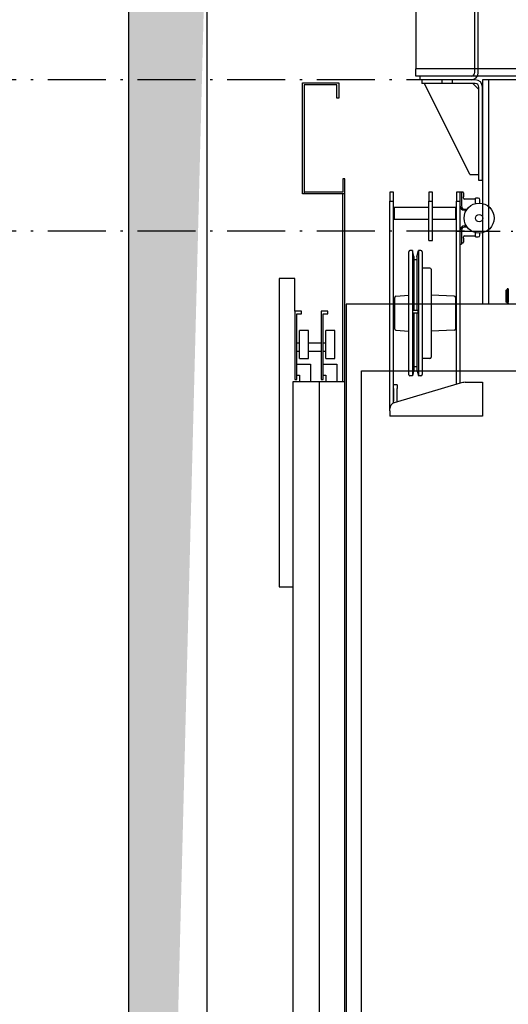
# Model space of a CAD drawing. Units: inches. Extents: x 10158 to 50260, y 17556 to 84896.
# Drawn here: x 29292 to 30099, y 46497 to 48122 of the extents above; entities that cross this region are included whole.
import ezdxf

# ---------------------------------------------------------------- set-up
doc = ezdxf.new("R2010")
doc.units = ezdxf.units.IN
doc.header["$MEASUREMENT"] = 0
doc.linetypes.add('ACAD_ISO10W100', pattern=[18.5, 12, -3, 0.5, -3])
for name, color, linetype in [('1', 1, 'Continuous'), ('ACCESSORI', 1, 'Continuous'), ('ARCATA', 4, 'Continuous'), ('CABINA', 7, 'Continuous'), ('CAMPITURE', 1, 'Continuous'), ('GUIDE', 3, 'Continuous'), ('Lampada', 3, 'Continuous'), ('PORTE', 2, 'Continuous'), ('STAFFE', 3, 'Continuous'), ('TELAI', 3, 'Continuous'), ('wsporniki', 7, 'Continuous')]:
    doc.layers.add(name, color=color, linetype=linetype)
doc.styles.add('ROMANS', font='romans.shx', dxfattribs={"width": 0.8})
doc.dimstyles.new('2-1', dxfattribs={"dimscale": 10, "dimtxt": 5, "dimasz": 2, "dimexe": 1, "dimexo": 3, "dimgap": 1, "dimtad": 1, "dimdec": 1, "dimlfac": 2, "dimdsep": 46, "dimtxsty": 'ROMANS', "dimblk": 'ARCHTICK', "dimcen": 2.5, "dimclrd": 256, "dimclre": 256, "dimclrt": 2, "dimadec": 0, "dimazin": 0, "dimtfac": 1, "dimtdec": 1, "dimtmove": 0, "dimatfit": 3, "dimfxl": 1, "dimtvp": 1, "dimtolj": 1, "dimarcsym": 0})

# ---------------------------------------------------------------- blocks, each defined once
blk = doc.blocks.new('Cabina Lat')
at = {"layer": 'CABINA'}
for p, q in [((357.67, 0), (-374.83, 0)), ((-374.83, 0), (-374.83, -1175))]:
    blk.add_line(p, q, dxfattribs=at)
at = {"layer": 'CABINA', "ltscale": 300}
for p, q in [((-362.33, -55), (337.67, -55)), ((-362.33, -1140), (-362.33, -55))]:
    blk.add_line(p, q, dxfattribs=at)
blk = doc.blocks.new('arcf')
at = {"layer": 'ARCATA'}
for p, q in [((241.25, 547.32), (241.5, 547.32)), ((241.5, 548.27), (242.1, 548.27)), ((241.5, 548.27), (241.5, 537.54)), ((242.1, 548.27), (242.1, 537.54)), ((242.1, 547.07), (242.15, 547.07)), ((242.15, 547.32), (243, 547.32)), ((242.15, 547.32), (242.15, 537.32)), ((243.25, 547.07), (243, 547.32)), ((243, 537.32), (243, 547.32)), ((243.25, 547.07), (243.25, 537.57)), ((241.25, 537.32), (241.5, 537.32)), ((241.5, 536.93), (241.5, 537.54)), ((241.5, 536.93), (241.5, 536.24)), ((242.1, 537.57), (242.15, 537.57)), ((242.1, 536.93), (242.1, 537.54)), ((242.1, 536.93), (242.1, 536.24)), ((242.15, 537.32), (243, 537.32)), ((243.25, 537.57), (243, 537.32)), ((241.5, 536.24), (241.5, 536.13)), ((241.5, 536.13), (242.1, 536.13)), ((242.1, 536.24), (242.1, 536.13))]:
    blk.add_line(p, q, dxfattribs=at)
blk = doc.blocks.new('dk')
at = {"layer": 'PORTE', "color": 3}
for p, q in [((13377.13, 3875.74), (13407.13, 3875.74)), ((13377.13, 3784.18), (13377.13, 3875.74)), ((13407.13, 3875.74), (13407.13, 3863.24)), ((13378.63, 3874.24), (13378.63, 3784.18)), ((13405.63, 3874.24), (13378.63, 3874.24)), ((13405.63, 3863.24), (13405.63, 3874.24)), ((13407.13, 3863.24), (13405.63, 3863.24)), ((13410.63, 3796.68), (13410.63, 3785.68)), ((13412.13, 3796.68), (13410.63, 3796.68)), ((13412.13, 3784.18), (13412.13, 3796.68)), ((13412.13, 3784.18), (13377.13, 3784.18)), ((13410.63, 3785.68), (13378.63, 3785.68)), ((13410.63, 3629.18), (13410.63, 3784.18)), ((13412.13, 3629.18), (13412.13, 3784.18)), ((13410.63, 3629.18), (13412.13, 3629.18))]:
    blk.add_line(p, q, dxfattribs=at)
at = {"layer": 'PORTE', "ltscale": 100}
for p, q in [((13357.99, 3714.36), (13357.99, 3459.96)), ((13357.99, 3714.36), (13357.99, 3459.96)), ((13370.89, 3714.36), (13357.99, 3714.36)), ((13370.89, 3714.36), (13357.99, 3714.36)), ((13370.89, 3687.35), (13370.89, 3714.36)), ((13370.89, 3687.35), (13370.89, 3714.36)), ((13376.53, 3687.35), (13370.89, 3687.35)), ((13376.53, 3687.35), (13370.89, 3687.35)), ((13370.89, 3687.35), (13370.89, 3630.94)), ((13370.89, 3687.35), (13370.89, 3630.94)), ((13372.65, 3685.24), (13376.53, 3685.24)), ((13372.65, 3685.24), (13376.53, 3685.24)), ((13372.65, 3630.94), (13372.65, 3685.24)), ((13372.65, 3630.94), (13372.65, 3685.24)), ((13376.53, 3685.24), (13376.53, 3687.35)), ((13376.53, 3685.24), (13376.53, 3687.35)), ((13398.23, 3687.35), (13392.59, 3687.35)), ((13398.23, 3687.35), (13392.59, 3687.35)), ((13392.59, 3687.35), (13392.59, 3630.94)), ((13392.59, 3687.35), (13392.59, 3630.94)), ((13394.35, 3685.24), (13398.23, 3685.24)), ((13394.35, 3685.24), (13398.23, 3685.24)), ((13394.35, 3630.94), (13394.35, 3685.24)), ((13394.35, 3630.94), (13394.35, 3685.24)), ((13398.23, 3685.24), (13398.23, 3687.35)), ((13398.23, 3685.24), (13398.23, 3687.35)), ((13382.18, 3671.49), (13374.77, 3671.49)), ((13382.18, 3671.49), (13374.77, 3671.49)), ((13374.77, 3648.21), (13374.77, 3671.49)), ((13374.77, 3648.21), (13374.77, 3671.49)), ((13382.18, 3648.21), (13382.18, 3671.49)), ((13382.18, 3648.21), (13382.18, 3671.49)), ((13403.88, 3671.49), (13396.47, 3671.49)), ((13403.88, 3671.49), (13396.47, 3671.49)), ((13396.47, 3648.21), (13396.47, 3671.49)), ((13396.47, 3648.21), (13396.47, 3671.49)), ((13403.88, 3648.21), (13403.88, 3671.49)), ((13403.88, 3648.21), (13403.88, 3671.49)), ((13372.65, 3661.26), (13374.77, 3661.26)), ((13372.65, 3661.26), (13374.77, 3661.26)), ((13382.18, 3661.26), (13392.59, 3661.26)), ((13382.18, 3661.26), (13392.59, 3661.26)), ((13394.35, 3661.26), (13396.47, 3661.26)), ((13394.35, 3661.26), (13396.47, 3661.26)), ((13372.65, 3654.21), (13374.77, 3654.21)), ((13372.65, 3654.21), (13374.77, 3654.21)), ((13374.77, 3648.21), (13382.18, 3648.21)), ((13374.77, 3648.21), (13382.18, 3648.21)), ((13382.18, 3654.21), (13392.59, 3654.21)), ((13382.18, 3654.21), (13392.59, 3654.21)), ((13394.35, 3654.21), (13396.47, 3654.21)), ((13394.35, 3654.21), (13396.47, 3654.21)), ((13396.47, 3648.21), (13403.88, 3648.21)), ((13396.47, 3648.21), (13403.88, 3648.21)), ((13372.65, 3643.63), (13383.95, 3643.63)), ((13372.65, 3643.63), (13383.95, 3643.63)), ((13383.95, 3643.63), (13383.95, 3629.18)), ((13383.95, 3643.63), (13383.95, 3629.18)), ((13394.35, 3643.63), (13405.65, 3643.63)), ((13394.35, 3643.63), (13405.65, 3643.63)), ((13405.65, 3643.63), (13405.65, 3629.18)), ((13405.65, 3643.63), (13405.65, 3629.18)), ((13372.65, 3634.46), (13374.77, 3634.46)), ((13372.65, 3634.46), (13374.77, 3634.46)), ((13374.77, 3634.46), (13374.77, 3629.18)), ((13374.77, 3634.46), (13374.77, 3629.18)), ((13394.35, 3634.46), (13396.47, 3634.46)), ((13394.35, 3634.46), (13396.47, 3634.46)), ((13396.47, 3634.46), (13396.47, 3629.18)), ((13396.47, 3634.46), (13396.47, 3629.18)), ((13370.89, 3630.94), (13372.65, 3630.94)), ((13370.89, 3630.94), (13372.65, 3630.94)), ((13392.59, 3630.94), (13394.35, 3630.94)), ((13392.59, 3630.94), (13394.35, 3630.94)), ((13412.13, 2629.18), (13412.13, 3629.18)), ((13357.99, 3459.96), (13369.63, 3459.96)), ((13357.99, 3459.96), (13369.63, 3459.96))]:
    blk.add_line(p, q, dxfattribs=at)
at = {"layer": 'PORTE', "ltscale": 30}
for p, q in [((13369.63, 2629.18), (13369.63, 3629.18)), ((13369.63, 2629.18), (13369.63, 3629.18)), ((13369.63, 3629.18), (13412.13, 3629.18)), ((13369.63, 3629.18), (13412.13, 3629.18)), ((13390.88, 3629.18), (13390.88, 2629.18)), ((13390.88, 3629.18), (13390.88, 2629.18))]:
    blk.add_line(p, q, dxfattribs=at)
at = {"layer": 'TELAI', "ltscale": 100}
blk.add_line((13412.13, 2629.18), (13412.13, 3629.18), dxfattribs=at)
blk = doc.blocks.new('*D4644')
at = {"layer": 'Defpoints', "color": 0}
for p in [(30056.5, 48022.6), (28806, 47772.6), (29221.5, 47772.6)]:
    blk.add_point(p, dxfattribs=at)
at = {"layer": 'wsporniki', "linetype": 'ACAD_ISO10W100', "lineweight": -2, "ltscale": 8}
for p, q in [((30026.5, 48022.6), (28796, 48022.6)), ((29191.5, 47772.6), (28796, 47772.6))]:
    blk.add_line(p, q, dxfattribs=at)
at = {"layer": 'wsporniki', "lineweight": -2, "ltscale": 8}
blk.add_line((28806, 47972.6), (28806, 47822.6), dxfattribs=at)
at = {"layer": 'wsporniki'}
for points in [[(28814.3, 47972.6), (28797.6, 47972.6), (28806, 48022.6)], [(28797.6, 47822.6), (28814.3, 47822.6), (28806, 47772.6)]]:
    blk.add_solid(points, dxfattribs=at)
at = {"layer": 'wsporniki', "color": 2, "insert": (28741, 47897.6), "char_height": 110, "attachment_point": 5, "rotation": 90, "style": 'ROMANS'}
blk.add_mtext('\\A1;250', dxfattribs=at)
blk = doc.blocks.new('*D4645')
at = {"layer": 'Defpoints', "color": 0}
for p in [(30056.5, 47772.6), (28806, 47272.7), (29221.5, 47272.7)]:
    blk.add_point(p, dxfattribs=at)
at = {"layer": 'wsporniki', "linetype": 'ACAD_ISO10W100', "lineweight": -2, "ltscale": 8}
for p, q in [((30026.5, 47772.6), (28796, 47772.6)), ((29191.5, 47272.7), (28796, 47272.7))]:
    blk.add_line(p, q, dxfattribs=at)
at = {"layer": 'wsporniki', "lineweight": -2, "ltscale": 8}
blk.add_line((28806, 47722.6), (28806, 47322.7), dxfattribs=at)
at = {"layer": 'wsporniki'}
for points in [[(28814.3, 47722.6), (28797.6, 47722.6), (28806, 47772.6)], [(28797.6, 47322.7), (28814.3, 47322.7), (28806, 47272.7)]]:
    blk.add_solid(points, dxfattribs=at)
at = {"layer": 'wsporniki', "color": 2, "insert": (28741, 47522.7), "char_height": 110, "attachment_point": 5, "rotation": 90, "style": 'ROMANS'}
blk.add_mtext('\\A1;500', dxfattribs=at)
blk = doc.blocks.new('Supporto macchina fronte')
at = {"layer": 'STAFFE'}
for p, q in [((-825.5, 240), (-525.5, 240)), ((-825.5, 240), (-825.5, 234)), ((-825.5, 234), (-525.5, 234)), ((-813.5, 234), (-537.5, 234)), ((-537.5, 228), (-813.5, 228)), ((-525.5, 240), (-525.5, 234)), ((-988, 225), (-982, 225)), ((-988, 40), (-988, 225)), ((-982, 40), (-982, 225)), ((-825.5, 222), (-825.5, 188)), ((-819.5, 222), (-819.5, 188)), ((-531.5, 222), (-531.5, 144)), ((-525.5, 222), (-525.5, 144)), ((82, 225), (82, 40)), ((88, 225), (82, 225)), ((88, 225), (88, 40)), ((-988, 186), (-1085, 186)), ((-1085, 174), (-1085, 186)), ((-825.5, 186), (-982, 186)), ((-825.5, 124), (-825.5, 188)), ((-819.5, 188), (-819.5, 124)), ((-531.5, 186), (-819.5, 186)), ((82, 186), (-525.5, 186)), ((185, 186), (88, 186)), ((185, 186), (185, 174)), ((-988, 174), (-1085, 174)), ((-1085, 174), (-1085, 18)), ((-825.5, 174), (-982, 174)), ((-531.5, 174), (-819.5, 174)), ((82, 174), (-525.5, 174)), ((185, 174), (88, 174)), ((185, 18), (185, 174)), ((-531.5, 144), (-525.5, 144)), ((-531.5, 14), (-531.5, 144)), ((-525.5, 144), (-525.5, 14)), ((-819.5, 124), (-825.5, 124)), ((-988, 12), (-988, 40)), ((-982, 12), (-982, 40)), ((82, 40), (82, 12)), ((88, 40), (88, 12)), ((-988, 18), (-1085, 18)), ((-1085, 6), (-1085, 18)), ((-531.5, 18), (-982, 18)), ((82, 18), (-525.5, 18)), ((185, 18), (88, 18)), ((185, 18), (185, 6)), ((-1078, 6), (-1085, 6)), ((-994, 6), (-1078, 6)), ((-1078, 0), (-1078, 6)), ((-994, 0), (-1078, 0)), ((-987, 0), (-1075, 0)), ((-1075, 0), (-1075, -6)), ((83.61, 6), (-983.61, 6)), ((-531.5, 14), (-525.5, 14)), ((178, 6), (94, 6)), ((178, 0), (94, 0)), ((185, 6), (178, 6)), ((178, 0), (178, 6)), ((-987, -6), (-1075, -6)), ((-996, -156), (-1071, -6)), ((-991, -6), (-981, -16)), ((-981, -166), (-981, -12)), ((-975, -166), (-975, -12)), ((75, -166), (75, -12)), ((81, -16), (91, -6)), ((81, -166), (81, -12)), ((87, 0), (175, 0)), ((87, -6), (175, -6)), ((171, -6), (96, -156)), ((175, 0), (175, -6)), ((-996, -156), (-981, -156)), ((81, -156), (96, -156)), ((-975, -166), (-981, -166)), ((75, -166), (81, -166))]:
    blk.add_line(p, q, dxfattribs=at)
at = {"layer": 'STAFFE', "ltscale": 1.142165}
for p, q in [((-798.75, 240), (-798.75, 234)), ((-798.75, 234), (-798.75, 228)), ((-768.75, 240), (-768.75, 234)), ((-768.75, 234), (-768.75, 228)), ((-578.75, 240), (-578.75, 234)), ((-578.75, 234), (-578.75, 228)), ((-548.75, 240), (-548.75, 234)), ((-548.75, 234), (-548.75, 228)), ((-982, 187), (-988, 187)), ((-982, 186), (-988, 186)), ((-825.5, 186), (-819.5, 186)), ((-531.5, 186), (-525.5, 186)), ((82, 187), (88, 187)), ((88, 186), (82, 186)), ((-982, 174), (-988, 174)), ((-819.5, 174), (-825.5, 174)), ((-525.5, 174), (-531.5, 174)), ((88, 174), (82, 174)), ((-982, 18), (-988, 18)), ((-525.5, 18), (-531.5, 18)), ((88, 18), (82, 18)), ((-1041.5, -6), (-1041.5, 0)), ((-1024.5, -6), (-1024.5, 0)), ((124.5, 0), (124.5, -6)), ((141.5, 0), (141.5, -6))]:
    blk.add_line(p, q, dxfattribs=at)
at = {"layer": 'STAFFE', "ltscale": 1.978362}
for p, q in [((-983.61, 6), (-994, 6)), ((94, 6), (83.61, 6))]:
    blk.add_line(p, q, dxfattribs=at)
at = {"layer": 'STAFFE'}
for centre, radius, start, end in [((-813.5, 222), 12, 90, 180), ((-813.5, 222), 6, 90, 180), ((-537.5, 222), 12, 0, 90), ((-537.5, 222), 6, 0, 90), ((-994, 12), 12, 270, 0), ((-994, 12), 6, 270, 0), ((94, 12), 12, 180, 270), ((94, 12), 6, 180, 270), ((-987, -12), 12, 0, 90), ((-987, -12), 6, 0, 90), ((87, -12), 12, 90, 180), ((87, -12), 6, 90, 180)]:
    blk.add_arc(centre, radius, start, end, dxfattribs=at)
blk = doc.blocks.new('Limitatore fronte')
at = {"layer": 'ACCESSORI'}
for p, q in [((0, 370), (0, 355)), ((6, 370), (0, 370)), ((6, 355), (6, 370)), ((64, 370), (64, 355)), ((70, 370), (64, 370)), ((70, 355), (70, 370)), ((116, 370), (110, 370)), ((110, 370), (110, 355)), ((116, 360), (116, 370)), ((118, 370), (116, 370)), ((116, 346.5), (116, 360)), ((120, 370), (118, 370)), ((118, 370), (118, 360)), ((118, 360), (118, 347)), ((121.5, 368.5), (121.5, 362)), ((121.5, 360), (121.5, 362)), ((141, 358.5), (123, 358.5)), ((141, 357), (141, 360)), ((145.5, 360), (141, 360)), ((0, 355), (6, 355)), ((0, 12.6), (0, 355)), ((6, 21.7), (6, 355)), ((6, 344), (7, 345)), ((7, 345), (7, 325)), ((7, 345), (64, 345)), ((64, 290), (64, 355)), ((64, 355), (70, 355)), ((70, 290), (70, 355)), ((70, 345), (109, 345)), ((109, 325), (109, 345)), ((110, 344), (109, 345)), ((110, 355), (116, 355)), ((110, 53), (110, 355)), ((116, 54.8), (116, 355)), ((123, 342), (127.5, 342)), ((141, 351), (141, 357)), ((148.5, 351.8), (148.5, 357)), ((6, 326), (7, 325)), ((110, 326), (109, 325)), ((126.1, 340), (122.5, 340)), ((7, 325), (64, 325)), ((70, 325), (109, 325)), ((122.5, 314), (126.1, 314)), ((127.5, 312), (123, 312)), ((116, 294), (116, 307.5)), ((118, 307), (118, 294)), ((118, 294), (118, 284)), ((121.5, 294), (121.5, 296)), ((121.5, 294), (121.5, 287.5)), ((123, 297.5), (141, 297.5)), ((141, 299), (141, 303)), ((141, 296), (141, 299)), ((141, 296), (145.5, 296)), ((148.5, 299), (148.5, 302.2)), ((64, 290), (70, 290)), ((116, 284), (118, 284)), ((118, 286), (120, 286)), ((31, 68.5), (31, 271.5)), ((37, 273.5), (33, 273.5)), ((39.5, 263.5), (37, 273.5)), ((37, 273.5), (37, 66.5)), ((39.5, 263.5), (39.5, 175)), ((44.5, 263.3), (47, 273.3)), ((44.5, 263.3), (44.5, 175)), ((51, 273.3), (47, 273.3)), ((47, 273.3), (47, 66.7)), ((53, 271.3), (53, 68.7)), ((44.5, 258.3), (39.5, 258.3)), ((66, 244.5), (53, 244.5)), ((68, 242.5), (68, 97.5)), ((8, 143.8), (8, 196.2)), ((9.8, 198.1), (31, 199.8)), ((106.1, 198.1), (68, 199.8)), ((108, 196.1), (108, 143.9)), ((38, 175), (46, 175)), ((46, 170), (38, 170)), ((39.5, 170), (39.5, 76.5)), ((44.5, 170), (44.5, 76.7)), ((9.8, 141.9), (31, 140.2)), ((106.1, 141.9), (68, 140.2)), ((44.5, 81.7), (39.5, 81.7)), ((66, 95.5), (53, 95.5)), ((37, 66.5), (33, 66.5)), ((39.5, 76.5), (37, 66.5)), ((44.5, 76.7), (47, 66.7)), ((51, 66.7), (47, 66.7)), ((12, 52), (6, 52)), ((115.8, 54.7), (7.1, 22.1)), ((12, 52), (12, 46)), ((124.4, 56), (153, 56)), ((6, 46), (6, 25)), ((12, 25), (12, 46)), ((12, 25), (12, 23.6)), ((0, 9), (0, 12.6)), ((0, 9), (0, 0)), ((153, 0), (0, 0))]:
    blk.add_line(p, q, dxfattribs=at)
at = {"layer": 'ACCESSORI', "ltscale": 4}
blk.add_line((153, 56), (153, 0), dxfattribs=at)
at = {"layer": 'ACCESSORI', "flags": 128}
for points in [[(38, 170), (38, 170.2), (38, 170.4), (38, 170.6), (38, 170.8), (38, 171), (38, 171.2), (38, 171.5), (38, 171.7), (38, 171.9), (38, 172.1), (38, 172.3), (38, 172.5), (38, 172.7), (38, 172.9), (38, 173.1), (38, 173.3), (38, 173.5), (38, 173.8), (38, 174), (38, 174.2), (38, 174.4), (38, 174.6), (38, 174.8), (38, 175)], [(46, 175), (46, 174.8), (46, 174.6), (46, 174.4), (46, 174.2), (46, 174), (46, 173.8), (46, 173.5), (46, 173.3), (46, 173.1), (46, 172.9), (46, 172.7), (46, 172.5), (46, 172.3), (46, 172.1), (46, 171.9), (46, 171.7), (46, 171.5), (46, 171.3), (46, 171), (46, 170.8), (46, 170.6), (46, 170.4), (46, 170.2), (46, 170)]]:
    blk.add_lwpolyline(points, dxfattribs=at)
at = {"layer": 'ACCESSORI'}
for radius in [24.8, 6]:
    blk.add_circle((147.2, 327), radius, dxfattribs=at)
for centre, radius, start, end in [((120, 368.5), 1.5, 0, 90), ((123, 360), 1.5, 180, 270), ((145.5, 357), 3, 0, 90), ((122.5, 346.5), 6.5, 180, 270), ((123, 347), 5, 180, 270), ((122.5, 307.5), 6.5, 90, 180), ((123, 307), 5, 90, 180), ((123, 296), 1.5, 90, 180), ((145.5, 299), 3, 270, 0), ((120, 287.5), 1.5, 270, 0), ((33, 271.5), 2, 90, 180), ((51, 271.3), 2, 0, 90), ((66, 242.5), 2, 0, 90), ((10, 196.2), 2, 94.5739, 180), ((106, 196.1), 2, 0, 87.4552), ((10, 143.8), 2, 180, 265.4261), ((106, 143.9), 2, 272.5448, 0), ((66, 97.5), 2, 270, 0), ((33, 68.5), 2, 180, 270), ((51, 68.7), 2, 270, 0), ((124.4, 26), 30, 90, 106.6992), ((10, 12.6), 10, 106.6992, 180)]:
    blk.add_arc(centre, radius, start, end, dxfattribs=at)

msp = doc.modelspace()

# ---------------------------------------------------------------- hatches: boundary and pattern name
at = {"layer": '1'}
h = msp.add_hatch(dxfattribs=at)
h.set_pattern_fill('CONCRETE2', color=256, scale=150, style=0)
h.set_pattern_definition([(50, (-4104.675, -8823.52), (86.07122, -7.530256), [9, -99]), (355, (-4104.675, -8823.52), (-16.65016, 90.26306), [7.2, -79.2]), (100.4514, (-4097.5, -8824.15), (69.42113, 82.73275), [7.64882, -84.13705]), (46.1842, (-4104.68, -8799.52), (128.06893, -19.86228), [13.5, -148.5]), (96.6356, (-4094, -8801.18), (112.15952, 116.89414), [11.47323, -126.20556]), (351.1842, (-4104.68, -8799.52), (112.15943, 116.89423), [10.8, -118.8]), (21, (-4092.675, -8805.52), (71.62885, -48.31427), [9, -99]), (326, (-4092.675, -8805.52), (29.19784, 87.018), [7.2, -79.2]), (71.4514, (-4086.71, -8809.55), (100.82672, 38.70366), [7.64882, -84.13705]), (37.5, (-4104.675, -8823.52), (1.459183, 39.947262), [0, -78.24, 0, -80.4, 0, -79.5]), (7.5, (-4104.675, -8823.52), (31.568344, 47.329405), [0, -45.84, 0, -76.44, 0, -30.3]), (327.5, (-4131.435, -8823.52), (64.058692, -2.706585), [0, -30, 0, -93.6, 0, -124.2]), (317.5, (-4143.435, -8823.52), (69.98234, 12.0126), [0, -39, 0, -62.16, 0, -88.2])])
h.paths.add_polyline_path([(29471.9737, 45228.05263), (29521.59792, 45218.56977), (29601.32855, 48347.03427), (29471.9737, 48347.03427)])

# ---------------------------------------------------------------- linework, layer by layer
for p, q in [((29471.9737, 49022.55649), (29471.9737, 45228.05263)), ((29601.32855, 48872.55649), (29601.32855, 45175.99784))]:
    msp.add_line(p, q)
at = {"layer": 'GUIDE'}
msp.add_line((30131.32977, 48022.56651), (30056.45347, 48022.56651), dxfattribs=at)
at = {"layer": 'GUIDE', "ltscale": 100}
for p, q in [((30056.45347, 48022.56651), (30056.45347, 47652.55651)), ((30066.45347, 47652.55651), (30066.45347, 48022.56651))]:
    msp.add_line(p, q, dxfattribs=at)
at = {"layer": 'Lampada'}
msp.add_line((29601.28281, 48008.07222), (29601.28281, 48008.07222), dxfattribs=at)
msp.add_line((29601.28281, 48008.07222), (29601.28281, 48008.07222), dxfattribs=at)
at = {"layer": 'wsporniki', "linetype": 'ACAD_ISO10W100', "ltscale": 6}
msp.add_line((30013.45242, 47772.62926), (30207.52721, 47772.62926), dxfattribs=at)

# ---------------------------------------------------------------- block references
at = {"xscale": 2, "yscale": 2, "zscale": 2}
msp.add_blockref('Cabina Lat', (30580.99857, 47652.55651), dxfattribs=at)
at = {"extrusion": (0, 0, -1), "xscale": 2, "yscale": 2, "zscale": -2}
msp.add_blockref('arcf', (-30581.33627, 46580.92002), dxfattribs=at)
at = {"layer": 'CAMPITURE'}
for name, p in [('Supporto macchina fronte', (31031.33627, 48022.56651)), ('Limitatore fronte', (29903.45519, 47467.36002))]:
    msp.add_blockref(name, p, dxfattribs=at)
at = {"layer": 'CAMPITURE', "xscale": 2, "yscale": 2, "zscale": 2}
msp.add_blockref('dk', (3004.57558, 40266.07106), dxfattribs=at)

# ---------------------------------------------------------------- dimensions: what is measured, and where the dimension line sits
at = {"layer": 'wsporniki', "ltscale": 8}
for base, p1, p2, picture, middle in [((28805.97207, 47772.62926), (30056.45347, 48022.56651), (29221.50953, 47772.62926), '*D4644', (28805.97207, 47897.59789)), ((28805.97207, 47272.69202), (30056.45347, 47772.62926), (29221.50953, 47272.69202), '*D4645', (28805.97207, 47522.66064))]:
    dim = msp.add_linear_dim(base=base, p1=p1, p2=p2, angle=90, dimstyle='2-1', override={"dimtxt": 11, "dimasz": 5, "dimdec": 0, "dimlfac": 1, "dimsah": 1}, dxfattribs=at)
    dim.commit()
    dim.dimension.update_dxf_attribs({"geometry": picture, "text_midpoint": middle, "dimtype": 160})

doc.saveas('drawing.dxf')
